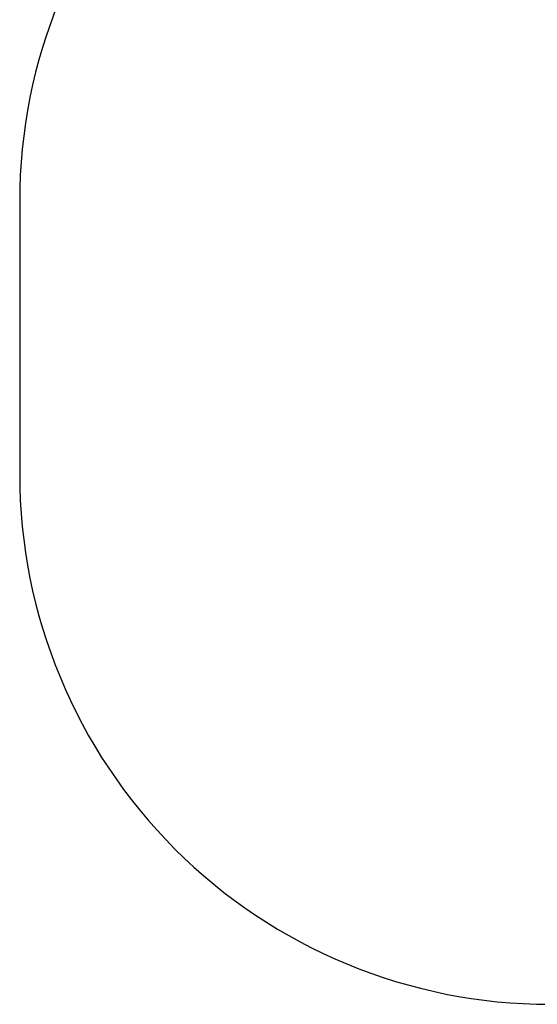
# Model space of a CAD drawing. Units: millimetres. Extents: x -353 to 742, y 105 to 662.
# Drawn here: x 108 to 254, y 105 to 383 of the extents above; entities that cross this region are included whole.
import ezdxf

# ---------------------------------------------------------------- set-up
doc = ezdxf.new("R2010")
doc.units = ezdxf.units.MM
doc.header["$LTSCALE"] = 50
doc.header["$PDSIZE"] = -1
doc.layers.add('VP-DIM', color=7, linetype='Continuous')
doc.layers.add('VP-HIC', color=6, linetype='Continuous')
doc.layers.add('VP-EQ', color=7, linetype='Continuous', true_color=0x8a3492)
doc.dimstyles.get("Standard").update_dxf_attribs({"dimtxt": 14, "dimasz": 20, "dimexe": 20, "dimexo": 50, "dimgap": 20, "dimtad": 0, "dimdec": 0, "dimzin": 0, "dimdsep": 46, "dimtxsty": 'Standard', "dimcen": -0.09, "dimadec": 0, "dimazin": 0, "dimtfac": 1, "dimtdec": 4, "dimtofl": 0, "dimtmove": 0, "dimatfit": 3, "dimfxl": 70, "dimfxlon": 1, "dimtolj": 1, "dimtzin": 0, "dimarcsym": 0})

# ---------------------------------------------------------------- blocks, each defined once
blk = doc.blocks.new('*D28')
at = {"layer": 'Defpoints', "color": 0}
for p in [(544.04, 641.95), (107.54, 293.4), (544.04, 293.4)]:
    blk.add_point(p, dxfattribs=at)
at = {"layer": 'VP-DIM', "color": 0, "lineweight": -2}
for p, q in [((107.54, 571.95), (107.54, 661.95)), ((544.04, 571.95), (544.04, 661.95)), ((127.54, 641.95), (287.12, 641.95)), ((524.04, 641.95), (364.46, 641.95))]:
    blk.add_line(p, q, dxfattribs=at)
at = {"layer": 'VP-DIM', "color": 0}
for points in [[(127.54, 645.29), (127.54, 638.62), (107.54, 641.95)], [(524.04, 638.62), (524.04, 645.29), (544.04, 641.95)]]:
    blk.add_solid(points, dxfattribs=at)
at = {"layer": 'VP-DIM', "color": 0, "insert": (325.79, 641.95), "char_height": 14, "attachment_point": 5}
blk.add_mtext('\\A1;436', dxfattribs=at)
blk = doc.blocks.new('1772_2D')
at = {"layer": 'VP-HIC', "color": 0}
blk.add_lwpolyline([(544.04, 254.85), (544.04, 331.95, 0.414214), (394.04, 481.95), (257.54, 481.95, 0.414214), (107.54, 331.95), (107.54, 254.85, 0.414214), (257.54, 104.85), (394.04, 104.85, 0.414214)], format="xyb", close=True, dxfattribs=at)

msp = doc.modelspace()

# ---------------------------------------------------------------- linework, layer by layer
at = {"layer": 'VP-HIC', "color": 4}
msp.add_lwpolyline([(544.04, 254.85), (544.04, 331.95, 0.414214), (394.04, 481.95), (257.54, 481.95, 0.414214), (107.54, 331.95), (107.54, 254.85, 0.414214), (257.54, 104.85), (394.04, 104.85, 0.414214)], format="xyb", close=True, dxfattribs=at)

# ---------------------------------------------------------------- block references
at = {"layer": 'VP-EQ', "color": 0}
msp.add_blockref('1772_2D', (0, 0), dxfattribs=at)

# ---------------------------------------------------------------- dimensions: what is measured, and where the dimension line sits
at = {"layer": 'VP-DIM', "color": 0}
dim = msp.add_linear_dim(base=(544.0404, 641.9519), p1=(107.5418, 293.4003), p2=(544.0404, 293.4003), dimstyle='Standard', dxfattribs=at)
dim.commit()
dim.dimension.update_dxf_attribs({"geometry": '*D28', "text_midpoint": (325.7911, 641.9519)})

doc.saveas('drawing.dxf')
